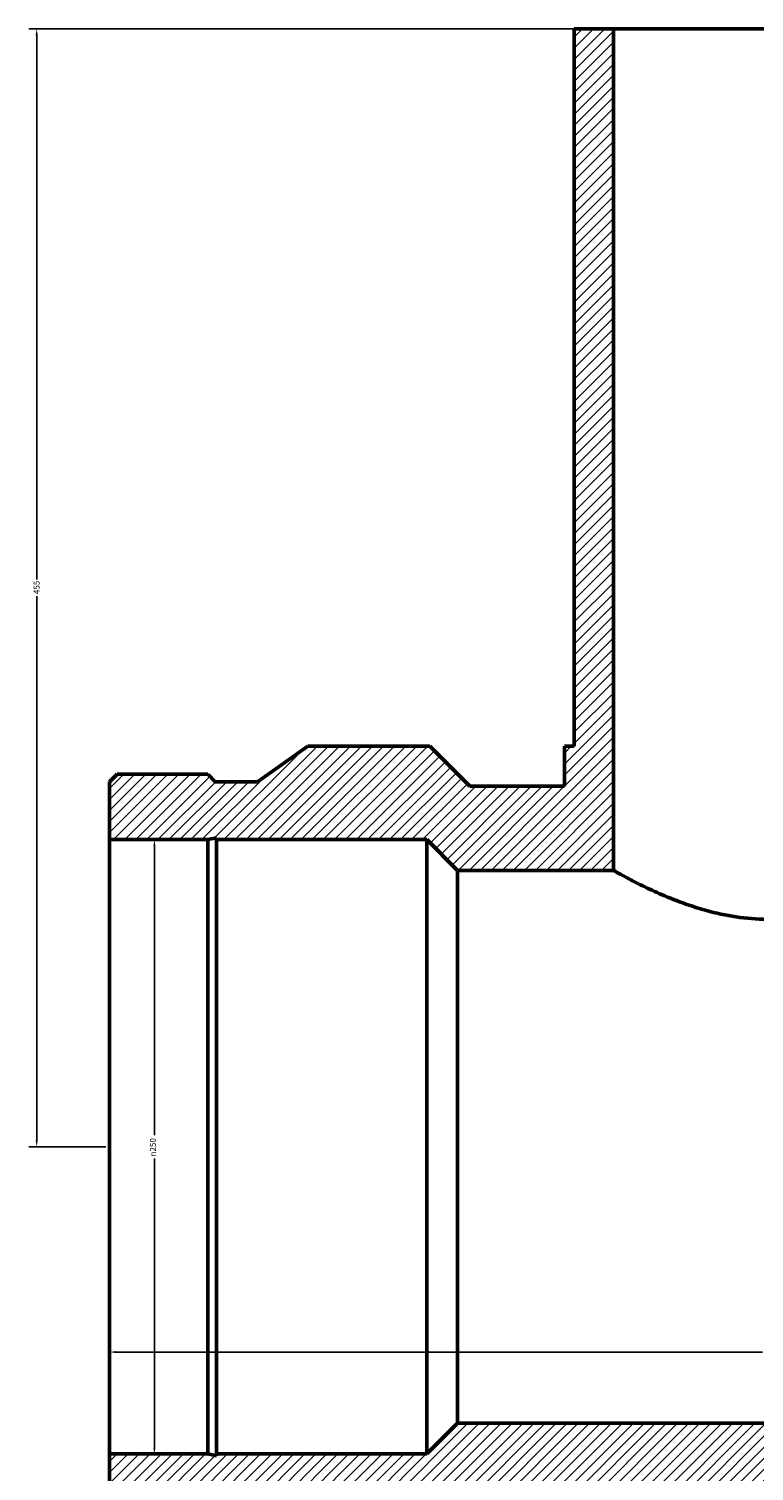
# Model space of a CAD drawing. Units: millimetres. Extents: x -457 to 1601, y -508 to 2023.
# Drawn here: x 271 to 566, y 1436 to 2023 of the extents above; entities that cross this region are included whole.
import ezdxf

# ---------------------------------------------------------------- set-up
doc = ezdxf.new("R2010")
doc.units = ezdxf.units.MM
for name, color, linetype, lineweight in [('Dimension (ANSI)', 7, 'Continuous', 25), ('Hatch (ANSI)', 7, 'Continuous', 18), ('Visible (ANSI)', 7, 'Continuous', 50)]:
    doc.layers.add(name, color=color, linetype=linetype, lineweight=lineweight)
doc.styles.add('Note Text (ANSI)', font='tahoma.ttf')
doc.dimstyles.new('Default - mm (ANSI)', dxfattribs={"dimtxt": 2.4, "dimasz": 2.5, "dimexe": 3.175, "dimexo": 1.6002, "dimgap": 0.8, "dimtad": 0, "dimtoh": 1, "dimdec": 0, "dimrnd": 1e-08, "dimzin": 4, "dimdsep": 46, "dimtxsty": 'Note Text (ANSI)', "dimcen": 0.09, "dimdle": 10, "dimclrd": 256, "dimclre": 256, "dimclrt": 256, "dimadec": 1, "dimazin": 1, "dimtfac": 1.27, "dimtofl": 0, "dimtmove": 0, "dimatfit": 3, "dimfxl": 1, "dimtolj": 1, "dimtzin": 4, "dimlwd": -1, "dimlwe": -1, "dimarcsym": 0})

# ---------------------------------------------------------------- blocks, each defined once
blk = doc.blocks.new('*D7')
at = {"layer": 'Defpoints', "color": 0, "transparency": 16777216}
for p in [(509.03, 2023.11), (274.35, 1568.11), (304.03, 1568.11)]:
    blk.add_point(p, dxfattribs=at)
at = {"layer": 'Dimension (ANSI)', "transparency": 16777216}
for p, q in [((507.43, 2023.11), (271.17, 2023.11)), ((274.35, 2020.61), (274.35, 1799)), ((274.35, 1570.61), (274.35, 1792.23)), ((302.43, 1568.11), (271.17, 1568.11))]:
    blk.add_line(p, q, dxfattribs=at)
for points in [[(273.93, 2020.61), (274.76, 2020.61), (274.35, 2023.11)], [(273.93, 1570.61), (274.76, 1570.61), (274.35, 1568.11)]]:
    blk.add_solid(points, dxfattribs=at)
at = {"layer": 'Dimension (ANSI)', "color": 230, "true_color": 0xff0080, "transparency": 16777216, "insert": (273.12, 1793.03), "char_height": 2.4, "attachment_point": 1, "rotation": 90, "style": 'Note Text (ANSI)'}
blk.add_mtext('\\A1;455', dxfattribs=at)
blk = doc.blocks.new('*D8')
at = {"layer": 'Defpoints', "color": 0, "transparency": 16777216}
for p in [(304.03, 1693.11), (304.03, 1443.11), (322.24, 1443.11)]:
    blk.add_point(p, dxfattribs=at)
at = {"layer": 'Dimension (ANSI)', "transparency": 16777216}
for p, q in [((305.63, 1693.11), (325.42, 1693.11)), ((322.24, 1690.61), (322.24, 1572.85)), ((322.24, 1445.61), (322.24, 1563.38)), ((305.63, 1443.11), (325.42, 1443.11))]:
    blk.add_line(p, q, dxfattribs=at)
for points in [[(321.83, 1690.61), (322.66, 1690.61), (322.24, 1693.11)], [(321.83, 1445.61), (322.66, 1445.61), (322.24, 1443.11)]]:
    blk.add_solid(points, dxfattribs=at)
at = {"layer": 'Dimension (ANSI)', "color": 230, "true_color": 0xff0080, "transparency": 16777216, "insert": (320.44, 1564.18), "char_height": 2.4, "attachment_point": 1, "rotation": 90, "style": 'Note Text (ANSI)'}
blk.add_mtext('\\A1;{\\fAIGDT|b0|i0;\\H2.4000;\\ln}\\fTahoma|b0|i0;\\H2.4000;250', dxfattribs=at)
blk = doc.blocks.new('*D9')
at = {"layer": 'Defpoints', "color": 0, "transparency": 16777216}
for p in [(304.03, 1568.11), (842.03, 1568.11), (842.03, 1484.56)]:
    blk.add_point(p, dxfattribs=at)
at = {"layer": 'Dimension (ANSI)', "transparency": 16777216}
for p, q in [((306.53, 1484.56), (569.69, 1484.56)), ((839.53, 1484.56), (576.37, 1484.56))]:
    blk.add_line(p, q, dxfattribs=at)
for points in [[(306.53, 1484.98), (306.53, 1484.15), (304.03, 1484.56)], [(839.53, 1484.98), (839.53, 1484.15), (842.03, 1484.56)]]:
    blk.add_solid(points, dxfattribs=at)
at = {"layer": 'Dimension (ANSI)', "color": 230, "true_color": 0xff0080, "transparency": 16777216, "insert": (570.49, 1485.82), "char_height": 2.4, "attachment_point": 1, "style": 'Note Text (ANSI)'}
blk.add_mtext('\\A1;538', dxfattribs=at)

msp = doc.modelspace()

# ---------------------------------------------------------------- hatches: boundary and pattern name
at = {"layer": 'Hatch (ANSI)'}
h = msp.add_hatch(dxfattribs=at)
h.set_pattern_fill('ANSI31', color=256, scale=25.4, style=0)
h.set_pattern_definition([(45, (0, 0), (-2.245064, 2.245064), [])])
h.paths.add_polyline_path([(637.03, 2023.11), (637.03, 1680.61), (700.53, 1680.61), (713.03, 1693.11), (798.54, 1693.11), (798.54, 1693.86), (802.06, 1693.11), (842.03, 1693.11), (842.03, 1716.67), (839, 1719.7), (802.06, 1719.7), (799.03, 1716.67), (781.83, 1716.67), (761.33, 1731.11), (711.73, 1731.11), (695.43, 1714.81), (657.03, 1714.81), (657.03, 1731.11), (653.03, 1731.11), (653.03, 2023.11)])
h.paths.add_polyline_path([(304.03, 1716.67), (304.03, 1693.11), (344, 1693.11), (347.53, 1693.86), (347.53, 1693.11), (433.03, 1693.11), (445.53, 1680.61), (509.03, 1680.61), (509.03, 2023.11), (493.03, 2023.11), (493.03, 1731.11), (489.03, 1731.11), (489.03, 1714.81), (450.64, 1714.81), (434.34, 1731.11), (384.73, 1731.11), (364.23, 1716.67), (347.03, 1716.67), (344, 1719.7), (307.06, 1719.7)])
h.paths.add_polyline_path([(304.03, 1443.11), (304.03, 1419.56), (307.06, 1416.52), (344, 1416.52), (347.03, 1419.56), (364.23, 1419.56), (384.73, 1405.11), (434.34, 1405.11), (450.64, 1421.41), (695.43, 1421.41), (711.73, 1405.11), (761.33, 1405.11), (781.83, 1419.56), (799.03, 1419.56), (802.06, 1416.52), (839, 1416.52), (842.03, 1419.56), (842.03, 1443.11), (802.06, 1443.11), (798.54, 1442.36), (798.54, 1443.11), (713.03, 1443.11), (700.53, 1455.61), (445.53, 1455.61), (433.03, 1443.11), (347.53, 1443.11), (347.53, 1442.36), (344, 1443.11)])

# ---------------------------------------------------------------- linework, layer by layer
at = {"layer": 'Visible (ANSI)'}
for p, q in [((509.03, 2023.11), (493.03, 2023.11)), ((493.03, 2023.11), (493.03, 1731.11)), ((509.03, 1680.61), (509.03, 2023.11)), ((509.03, 2023.11), (637.03, 2023.11)), ((384.73, 1731.11), (364.23, 1716.67)), ((434.34, 1731.11), (384.73, 1731.11)), ((450.64, 1714.81), (434.34, 1731.11)), ((493.03, 1731.11), (489.03, 1731.11)), ((489.03, 1731.11), (489.03, 1714.81)), ((307.06, 1719.7), (304.03, 1716.67)), ((304.03, 1716.67), (304.03, 1693.11)), ((344, 1719.7), (307.06, 1719.7)), ((347.03, 1716.67), (344, 1719.7)), ((364.23, 1716.67), (347.03, 1716.67)), ((489.03, 1714.81), (450.64, 1714.81)), ((304.03, 1693.11), (344, 1693.11)), ((304.03, 1443.11), (304.03, 1693.11)), ((344, 1693.11), (347.53, 1693.86)), ((344, 1443.11), (344, 1693.11)), ((347.53, 1693.86), (347.53, 1693.11)), ((347.53, 1693.11), (433.03, 1693.11)), ((347.53, 1443.11), (347.53, 1693.11)), ((433.03, 1693.11), (445.53, 1680.61)), ((433.03, 1443.11), (433.03, 1693.11)), ((445.53, 1680.61), (509.03, 1680.61)), ((445.53, 1455.61), (445.53, 1680.61)), ((445.53, 1455.61), (433.03, 1443.11)), ((700.53, 1455.61), (445.53, 1455.61)), ((304.03, 1443.11), (304.03, 1419.56)), ((344, 1443.11), (304.03, 1443.11)), ((347.53, 1442.36), (344, 1443.11)), ((433.03, 1443.11), (347.53, 1443.11)), ((347.53, 1443.11), (347.53, 1442.36))]:
    msp.add_line(p, q, dxfattribs=at)
msp.add_open_spline([(573.03, 1660.64), (568.89, 1660.64), (564.66, 1660.92), (556.3, 1662.04), (552.19, 1662.88), (544.35, 1664.9), (540.62, 1666.1), (533.73, 1668.59), (530.57, 1669.88), (524.99, 1672.33), (522.37, 1673.58), (517.7, 1675.9), (515.66, 1676.97), (512.37, 1678.74), (511.1, 1679.45), (509.44, 1680.38), (509.03, 1680.61), (509.03, 1680.61)], degree=3, knots=[0, 0, 0, 0, 1.241946, 1.241946, 2.483891, 2.483891, 3.725837, 3.725837, 4.967782, 4.967782, 6.203538, 6.203538, 7.439295, 7.439295, 8.675051, 8.675051, 9.910808, 9.910808, 9.910808, 9.910808], dxfattribs=at)

# ---------------------------------------------------------------- dimensions: what is measured, and where the dimension line sits
at = {"layer": 'Dimension (ANSI)'}
for base, p1, p2, angle, override, picture, middle in [((274.35, 1568.11), (509.03, 2023.11), (304.03, 1568.11), 90, {"dimgap": 0.8, "dimtoh": 0, "dimdec": 0, "dimtol": 0, "dimlim": 0, "dimtp": 0, "dimtm": 0, "dimtdec": 2, "dimatfit": 1}, '*D7', (274.35, 1795.61)), ((842.03, 1484.56), (304.03, 1568.11), (842.03, 1568.11), 180, {"dimgap": 0.8, "dimtoh": 0, "dimdec": 0, "dimse1": 1, "dimse2": 1, "dimtol": 0, "dimlim": 0, "dimtp": 0, "dimtm": 0, "dimtdec": 2, "dimatfit": 1}, '*D9', (573.03, 1484.56))]:
    dim = msp.add_linear_dim(base=base, p1=p1, p2=p2, angle=angle, dimstyle='Default - mm (ANSI)', override=override, dxfattribs=at)
    dim.commit()
    dim.dimension.update_dxf_attribs({"geometry": picture, "text_midpoint": middle, "dimtype": 160})
dim = msp.add_linear_dim(base=(322.24, 1443.11), p1=(304.03, 1693.11), p2=(304.03, 1443.11), angle=90, text='{\\fAIGDT|b0|i0;\\H2.4000;\\ln}\\fTahoma|b0|i0;\\H2.4000;<>', dimstyle='Default - mm (ANSI)', override={"dimgap": 0.8, "dimtoh": 0, "dimdec": 0, "dimtol": 0, "dimlim": 0, "dimtp": 0, "dimtm": 0, "dimtdec": 2, "dimatfit": 1}, dxfattribs=at)
dim.commit()
dim.dimension.update_dxf_attribs({"geometry": '*D8', "text_midpoint": (322.24, 1568.11), "dimtype": 160})

doc.saveas('drawing.dxf')
